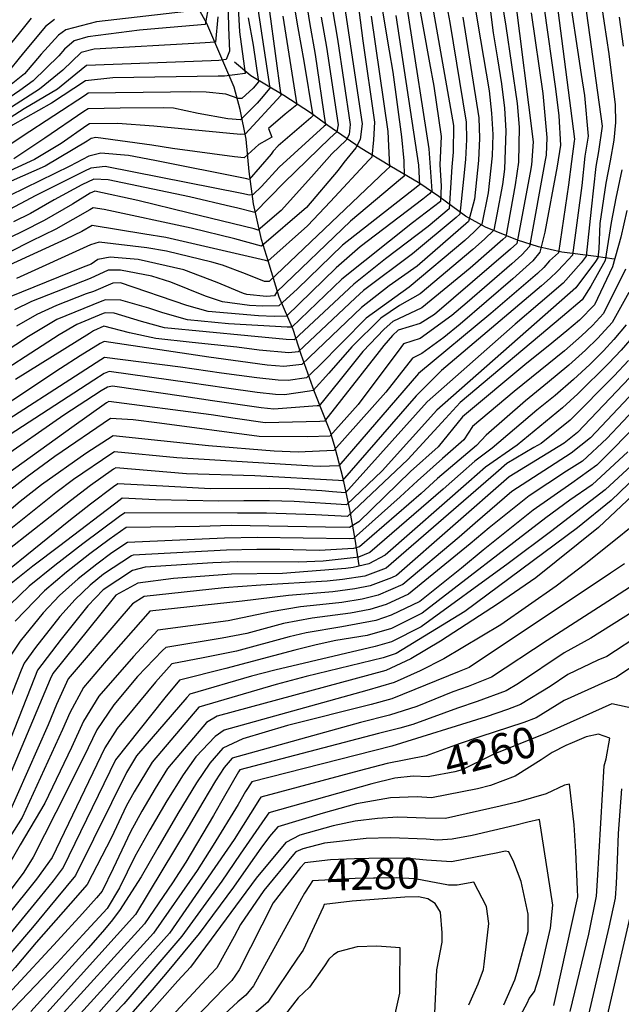
# Model space of a CAD drawing. Extents: x 495683 to 1058077, y 845215 to 1749417.
# Drawn here: x 512737 to 513129, y 851233 to 851875 of the extents above; entities that cross this region are included whole.
import ezdxf
from ezdxf.enums import TextEntityAlignment as Align

# ---------------------------------------------------------------- set-up
doc = ezdxf.new("R2010")
doc.units = 0
doc.header["$LTSCALE"] = 200
doc.header["$MEASUREMENT"] = 0
doc.linetypes.add('Hwashes', pattern=[1, 0.6, -0.05, 0.05, -0.05, 0.05, -0.05, 0.05, -0.05, 0.05])
for name, color, linetype in [('DRAINS', 4, 'CONTINUOUS'), ('INDCONT', 1, 'CONTINUOUS'), ('INTCONT', 7, 'CONTINUOUS'), ('LAYER132', 1, 'CONTINUOUS')]:
    doc.layers.add(name, color=color, linetype=linetype)
doc.styles.add('CR', font='ROMANC')

msp = doc.modelspace()

# ---------------------------------------------------------------- linework, layer by layer
at = {"layer": 'DRAINS', "linetype": 'Hwashes'}
for points in [[(512957.95, 851518.87, 4195.49), (512955.4, 851536.03, 4184.24), (512951.84, 851555.48, 4173.5), (512947.47, 851575.58, 4163.18), (512942.35, 851595.53, 4155.4), (512939.28, 851605.88, 4150.8), (512928.92, 851632.06, 4140.39), (512920.25, 851656.51, 4129), (512915.04, 851672.74, 4120.75), (512905.83, 851693.69, 4109.82), (512898.76, 851717.55, 4099.88), (512894.38, 851731.32, 4093.97), (512889, 851754.63, 4085.95), (512886.3, 851775.61, 4077.98), (512884.23, 851796.65, 4073.15), (512880.51, 851815.97, 4065.23), (512876.52, 851830.53, 4062.83), (512869.04, 851847.68, 4056.13), (512858.62, 851872.04, 4047.83), (512849.74, 851888.39, 4040.66)], [(513124.23, 851718.45, 4179.6), (513112.47, 851720.31, 4170.83), (513090.14, 851723.05, 4160.42), (513074.83, 851726.5, 4155.02), (513061.17, 851730.91, 4147.24), (513040.39, 851739.31, 4137.39), (513027.22, 851746.62, 4129.84), (513009.81, 851759.43, 4118.21), (512997.51, 851767.78, 4111.74), (512977.92, 851779.25, 4103.82), (512958.66, 851791, 4096.97), (512937.5, 851805.66, 4084.45), (512926.23, 851813.9, 4078.97), (512908.85, 851825.18, 4072.73), (512887.31, 851838, 4060.86), (512876.7, 851846.83, 4056.78)]]:
    msp.add_polyline3d(points, dxfattribs=at)
at = {"layer": 'INDCONT'}
for points in [[(512944.77, 851982.54, 4100), (512960.39, 851860.77, 4100), (512968.04, 851807.89, 4100), (512967.39, 851796.31, 4100), (512966.31, 851785.02, 4100), (512964.26, 851783.01, 4100), (512939.27, 851756.1, 4100), (512924.24, 851740.17, 4100), (512898.36, 851717.24, 4100), (512896.99, 851717.58, 4100), (512831.95, 851732.62, 4100), (512818.23, 851734.75, 4100), (512783.93, 851740.39, 4100), (512777.21, 851736.63, 4100), (512766.69, 851731.57, 4100), (512729.75, 851714.71, 4100)], [(513031.55, 851974.33, 4140), (513045.35, 851865.95, 4140), (513048.22, 851849.15, 4140), (513050.76, 851832.69, 4140), (513052.67, 851816.9, 4140), (513053.65, 851802.17, 4140), (513052.63, 851777.14, 4140), (513051.31, 851767.22, 4140), (513047.61, 851747.66, 4140), (513045.73, 851737.33, 4140), (513039.77, 851731.67, 4140), (513032.02, 851724.83, 4140), (512997.76, 851695.96, 4140), (512984.26, 851688.35, 4140), (512972.12, 851680.01, 4140), (512953.26, 851661.34, 4140), (512938.24, 851644.34, 4140), (512927.9, 851632.97, 4140), (512925.67, 851632.49, 4140), (512909.36, 851630.11, 4140), (512903.41, 851630.28, 4140), (512891.46, 851631.61, 4140), (512871.43, 851634.38, 4140), (512847.62, 851637.87, 4140), (512795.08, 851645.38, 4140), (512791.78, 851643.93, 4140), (512784.97, 851639.69, 4140), (512729.82, 851603.91, 4140)], [(512899.63, 851978.86, 4080), (512917.96, 851869.19, 4080), (512921.98, 851847.52, 4080), (512927.77, 851811.88, 4080), (512926.4, 851810.7, 4080), (512905.1, 851792.48, 4080), (512901.91, 851788.86, 4080), (512900.52, 851786.93, 4080), (512886.34, 851770.48, 4080), (512884.71, 851770.83, 4080), (512824.82, 851782.91, 4080), (512807.7, 851785.98, 4080), (512789.58, 851787.68, 4080), (512781.68, 851785.68, 4080), (512769.37, 851779.17, 4080), (512730.25, 851760.02, 4080)], [(512878.56, 851894.7, 4060), (512880, 851866.57, 4060), (512883.65, 851839.59, 4060), (512870.25, 851837.78, 4060), (512866.14, 851837.77, 4060), (512797.52, 851836.64, 4060), (512779.5, 851834.83, 4060), (512757.4, 851820.22, 4060), (512732.03, 851805.91, 4060), (512718.62, 851795.88, 4060), (512695.19, 851778.67, 4060), (512612.08, 851727.39, 4060), (512585.23, 851705.63, 4060), (512509.69, 851605.7, 4060), (512496.53, 851590.65, 4060), (512491.6, 851584.75, 4060), (512485.71, 851551.61, 4060), (512478.51, 851550.17, 4060), (512457.99, 851549.55, 4060), (512447.04, 851549.61, 4060), (512436.77, 851547.28, 4060), (512427.67, 851543.24, 4060)], [(512995.55, 851892.28, 4120), (513003.77, 851846.55, 4120), (513006.65, 851831.19, 4120), (513011.45, 851798.55, 4120), (513010.64, 851780.06, 4120), (513011.49, 851766.34, 4120), (513011.08, 851756.2, 4120), (512992.69, 851742.11, 4120), (512946.7, 851705.46, 4120), (512913.99, 851674.12, 4120), (512911.15, 851674.21, 4120), (512872.82, 851676.3, 4120), (512846.02, 851679.1, 4120), (512829.98, 851683.5, 4120), (512820.79, 851686.61, 4120), (512802.62, 851691.78, 4120), (512792.61, 851691.93, 4120), (512790.35, 851691.18, 4120), (512761.02, 851679.24, 4120), (512742.41, 851668.23, 4120), (512701.66, 851641.4, 4120)], [(513086.49, 851887.69, 4160), (513098.37, 851796.81, 4160), (513098.11, 851795.34, 4160), (513096.32, 851782.14, 4160), (513094.4, 851767, 4160), (513087.82, 851722.56, 4160), (513081.96, 851717.53, 4160), (513078.34, 851713.18, 4160), (513074.22, 851709.29, 4160), (513057.44, 851694.75, 4160), (513043.88, 851683.18, 4160), (512996.75, 851643.99, 4160), (512944.82, 851583.78, 4160), (512932.49, 851583.43, 4160), (512927.79, 851583.67, 4160), (512839.18, 851589.17, 4160), (512798.51, 851593.01, 4160), (512796.75, 851591.89, 4160), (512771.71, 851574.95, 4160), (512760.36, 851566.29, 4160), (512725.47, 851538.46, 4160)], [(512759.31, 851874.66, 4040), (512753.52, 851870.08, 4040), (512739.27, 851853.08, 4040), (512727.24, 851838.26, 4040)], [(513132.36, 851750.16, 4180), (513128.46, 851732.88, 4180), (513123.03, 851713.46, 4180), (513111.42, 851688.82, 4180), (513101.57, 851678.89, 4180), (513093.32, 851671.78, 4180), (513081.24, 851661.93, 4180), (513067.24, 851650.73, 4180), (513025.4, 851615.89, 4180), (513009.5, 851596.29, 4180), (512991.52, 851580.09, 4180), (512957.74, 851547.46, 4180), (512951.75, 851543.64, 4180), (512935.99, 851543.84, 4180), (512874.47, 851544.87, 4180), (512853.92, 851544.37, 4180), (512806.2, 851543.6, 4180), (512794.98, 851535.77, 4180), (512782.38, 851526.42, 4180), (512767.23, 851514.64, 4180), (512752.78, 851502.45, 4180), (512733.69, 851482.55, 4180)], [(513133.62, 851652.51, 4200), (513124.28, 851642.53, 4200), (513095.41, 851613.71, 4200), (513076.57, 851598.41, 4200), (513071.87, 851595.75, 4200), (513054.31, 851585.37, 4200), (513047.13, 851579.1, 4200), (512975.58, 851517.16, 4200), (512961.6, 851511.88, 4200), (512947.07, 851509.69, 4200), (512937.08, 851508.77, 4200), (512893.94, 851506.05, 4200), (512869.89, 851504.45, 4200), (512817.82, 851498.76, 4200), (512810.28, 851493.93, 4200), (512803.21, 851485.99, 4200), (512768.27, 851445.12, 4200), (512760.77, 851428.4, 4200), (512755.17, 851415.07, 4200), (512728.38, 851354.37, 4200)], [(513133.06, 851592.93, 4220), (513109.85, 851571.46, 4220), (513095.22, 851561.43, 4220), (513079.64, 851549.94, 4220), (512999.1, 851487.83, 4220), (512979.02, 851477.8, 4220), (512963.2, 851473.4, 4220), (512942.83, 851470.03, 4220), (512929.89, 851467.24, 4220), (512915.98, 851463.81, 4220), (512871.11, 851451.69, 4220), (512840.85, 851444.18, 4220), (512831.24, 851432.7, 4220), (512799.24, 851392.3, 4220), (512765, 851322.02, 4220), (512758.55, 851313.5, 4220), (512750.02, 851302.89, 4220), (512689.98, 851229.93, 4220)], [(513131.01, 851520.07, 4240), (513121.89, 851513.93, 4240), (513029.66, 851452.54, 4240), (513023.14, 851449.93, 4240), (512979.28, 851432.03, 4240), (512965.88, 851428.42, 4240), (512911.17, 851414.74, 4240), (512882.24, 851405.95, 4240), (512869.05, 851399.89, 4240), (512860.57, 851390.01, 4240), (512851.93, 851377.2, 4240), (512839.83, 851357.38, 4240), (512826.77, 851335.02, 4240), (512815.89, 851315.94, 4240), (512801.8, 851294, 4240), (512796.3, 851286.89, 4240), (512790.76, 851280.26, 4240), (512781.36, 851269.62, 4240), (512743.87, 851228.38, 4240)], [(513137.57, 851425.57, 4260), (513122.65, 851428.66, 4260), (513082.85, 851410.87, 4260), (513080.03, 851409.61, 4260), (513045.85, 851395.99, 4260), (513043.93, 851395.05, 4260), (513025.21, 851385.81, 4260), (513020.34, 851384.55, 4260), (513003.96, 851381.35, 4260), (513002.92, 851381.15, 4260), (512993.13, 851381.62, 4260), (512981.25, 851380.38, 4260), (512966.2, 851376.65, 4260), (512899.1, 851357.74, 4260), (512896.4, 851354.09, 4260), (512880.33, 851330.7, 4260), (512868.37, 851313.14, 4260), (512842.48, 851277.36, 4260), (512804.53, 851233.27, 4260), (512754.15, 851180.69, 4260)], [(513029.52, 851099.44, 4260), (513031.01, 851104.28, 4260), (513035.49, 851116.16, 4260), (513044.38, 851135.68, 4260), (513051.35, 851146.19, 4260), (513103.23, 851216.91, 4260), (513107.63, 851226.29, 4260), (513120.82, 851283.14, 4260), (513124.97, 851302.18, 4260), (513125.65, 851311.67, 4260), (513126.29, 851326.87, 4260), (513126.93, 851344.32, 4260), (513129.13, 851373.27, 4260)], [(513029.36, 851232.56, 4280), (513035.59, 851246.41, 4280), (513038.95, 851255.6, 4280), (513039.5, 851259.12, 4280), (513042.52, 851285.54, 4280), (513040.95, 851296.6, 4280), (513032.71, 851312.64, 4280), (513021.84, 851310.62, 4280), (513016.29, 851310.61, 4280), (513010.57, 851311.72, 4280), (513009.34, 851311.95, 4280), (512994.51, 851314.79, 4280), (512982.2, 851315.35, 4280), (512968.42, 851315.25, 4280), (512967.33, 851315.22, 4280), (512955.35, 851314.89, 4280), (512927.52, 851313.4, 4280), (512925.54, 851310.37, 4280), (512922.35, 851305.46, 4280), (512920.41, 851301.88, 4280), (512889.14, 851244.9, 4280), (512884.19, 851239.02, 4280), (512878.98, 851234.52, 4280), (512864.6, 851221.28, 4280)]]:
    msp.add_polyline3d(points, dxfattribs=at)
at = {"layer": 'INTCONT'}
for points in [[(512907.53, 851986.51, 4084), (512925.56, 851872.65, 4084), (512929.33, 851851.8, 4084), (512936.03, 851805.88, 4084), (512935.2, 851805.19, 4084), (512905.77, 851778.42, 4084), (512894.34, 851765.95, 4084), (512888.87, 851760.63, 4084), (512886.43, 851760.34, 4084), (512881.57, 851761.36, 4084), (512792.5, 851779.01, 4084), (512783.17, 851777.76, 4084), (512779.04, 851775.86, 4084), (512747.18, 851759.94, 4084), (512716.28, 851743.75, 4084)], [(512985.9, 851902.67, 4116), (512990.67, 851873, 4116), (513003.29, 851790.45, 4116), (513005.3, 851763.15, 4116), (513003.79, 851761.04, 4116), (512999.51, 851757.65, 4116), (512958.59, 851726.62, 4116), (512942.97, 851712.88, 4116), (512910.62, 851681.37, 4116), (512902.64, 851681.18, 4116), (512892.28, 851681.58, 4116), (512859.61, 851684.41, 4116), (512845.73, 851688.37, 4116), (512802.38, 851703.15, 4116), (512797.38, 851702.94, 4116), (512784.74, 851697.51, 4116), (512780.1, 851695.87, 4116), (512760.76, 851688.43, 4116), (512747.97, 851682.38, 4116), (512734.72, 851674.91, 4116)], [(513093.8, 851898.27, 4164), (513102.61, 851838.83, 4164), (513104.74, 851825.19, 4164), (513107.24, 851798.79, 4164), (513104.96, 851785.59, 4164), (513103.18, 851766.59, 4164), (513097.05, 851721.09, 4164), (513091.44, 851715.01, 4164), (513087.02, 851710.57, 4164), (513082.53, 851706.08, 4164), (513076.81, 851701.09, 4164), (513011.73, 851645.98, 4164), (512995.12, 851629.56, 4164), (512946.86, 851574.1, 4164), (512944.52, 851574.31, 4164), (512889.97, 851577.29, 4164), (512845.38, 851578.71, 4164), (512799.28, 851582.62, 4164), (512797.75, 851581.62, 4164), (512782.77, 851571, 4164), (512769.74, 851561.04, 4164), (512730.08, 851529.68, 4164)], [(512744.22, 851875.48, 4036), (512736.45, 851865.72, 4036), (512707.56, 851830.67, 4036), (512693.88, 851822.17, 4036), (512690.67, 851820.89, 4036), (512671.2, 851814.09, 4036), (512655.4, 851808.03, 4036), (512639.5, 851800.87, 4036), (512626.2, 851793.25, 4036), (512616.11, 851786.18, 4036), (512598.36, 851772.53, 4036), (512592.8, 851769.31, 4036), (512569.74, 851754.14, 4036), (512548.78, 851736.26, 4036), (512521.48, 851700.04, 4036), (512498.3, 851671.36, 4036), (512490.87, 851688.93, 4036), (512493.99, 851717.92, 4036), (512507.9, 851752.07, 4036), (512507.81, 851763.04, 4036), (512507.1, 851767.19, 4036), (512502.23, 851803.85, 4036), (512505.65, 851818.02, 4036), (512557.74, 851891.51, 4036)], [(512971.31, 851892.14, 4108), (512977.5, 851854.38, 4108), (512979.84, 851840.41, 4108), (512985.47, 851798.32, 4108), (512987.14, 851782.52, 4108), (512987.24, 851772.55, 4108), (512984.85, 851770.72, 4108), (512952.23, 851743.34, 4108), (512904.31, 851697.17, 4108), (512902.87, 851694.54, 4108), (512897.53, 851694.14, 4108), (512884.82, 851695.49, 4108), (512882.5, 851696.25, 4108), (512865.44, 851703.4, 4108), (512843.76, 851711.69, 4108), (512813.83, 851718.3, 4108), (512795.76, 851719.92, 4108), (512787.72, 851718.32, 4108), (512783.21, 851715.37, 4108), (512778.04, 851713.35, 4108), (512721.58, 851690.57, 4108)], [(513059.42, 851889.84, 4148), (513071.42, 851794.89, 4148), (513070.29, 851780, 4148), (513069.43, 851774.92, 4148), (513060.7, 851728.68, 4148), (513056.61, 851725.05, 4148), (513007.06, 851682.54, 4148), (512997.84, 851676.66, 4148), (512983.5, 851672.27, 4148), (512979.62, 851668.85, 4148), (512973.98, 851662.38, 4148), (512971.02, 851658.42, 4148), (512935.37, 851613.07, 4148), (512932.28, 851612.85, 4148), (512896.79, 851611.88, 4148), (512877.13, 851614.69, 4148), (512861.42, 851617, 4148), (512794.8, 851625.86, 4148), (512793.34, 851624.92, 4148), (512770.73, 851608.87, 4148), (512723.19, 851574.83, 4148)], [(513115.14, 851890.04, 4172), (513117.65, 851872.43, 4172), (513120.67, 851852.23, 4172), (513124.8, 851819.12, 4172), (513124.99, 851807.54, 4172), (513123.88, 851796.02, 4172), (513121.58, 851782.57, 4172), (513118.8, 851768.03, 4172), (513114.94, 851741.72, 4172), (513114.14, 851725.2, 4172), (513113.43, 851719.37, 4172), (513111.94, 851717.1, 4172), (513099.3, 851699.78, 4172), (513008.52, 851620.05, 4172), (512973.02, 851580.52, 4172), (512949.73, 851558.54, 4172), (512915.59, 851560.61, 4172), (512899.45, 851561.06, 4172), (512882.8, 851561.04, 4172), (512866.41, 851560.82, 4172), (512825.18, 851561.76, 4172), (512803.48, 851562.69, 4172), (512802.19, 851561.74, 4172), (512762.9, 851531.78, 4172), (512745.3, 851518.37, 4172), (512730.03, 851506.35, 4172)], [(513013.85, 851890.27, 4128), (513017, 851872.7, 4128), (513027.72, 851807.87, 4128), (513027.92, 851796.48, 4128), (513027.2, 851783.56, 4128), (513026.02, 851770.65, 4128), (513023.5, 851747.81, 4128), (513021.24, 851745.72, 4128), (512992.83, 851722.08, 4128), (512960.84, 851698.11, 4128), (512955.68, 851693.26, 4128), (512918.29, 851658.11, 4128), (512912.15, 851657.49, 4128), (512892.79, 851659.27, 4128), (512878.34, 851661.13, 4128), (512849.21, 851664.29, 4128), (512825.52, 851666.76, 4128), (512808.2, 851670.61, 4128), (512791.6, 851674.81, 4128), (512784.91, 851671.8, 4128), (512782.25, 851670.16, 4128), (512734.07, 851640.01, 4128)], [(512872.29, 851889.12, 4056), (512872.87, 851869.43, 4056), (512873.47, 851854.16, 4056), (512871.2, 851848.62, 4056), (512866.44, 851847.96, 4056), (512861.59, 851847.82, 4056), (512780.15, 851844.8, 4056), (512773.22, 851839.11, 4056), (512761.29, 851829.41, 4056), (512739.54, 851816.6, 4056), (512717.37, 851802.36, 4056), (512705.19, 851794.43, 4056), (512684.97, 851780.73, 4056), (512619.17, 851742.3, 4056), (512579.91, 851711.75, 4056), (512574.18, 851704.24, 4056), (512496.06, 851601.95, 4056), (512494.39, 851600.51, 4056), (512483.36, 851589.38, 4056), (512480.5, 851573.1, 4056), (512478.55, 851558.9, 4056), (512456.58, 851557.52, 4056), (512431.88, 851557.38, 4056), (512413.07, 851552.64, 4056)], [(512948.34, 851883.32, 4096), (512959.93, 851806.69, 4096), (512958.7, 851796.6, 4096), (512955.85, 851791.05, 4096), (512948.06, 851781.53, 4096), (512944.18, 851776.57, 4096), (512923.57, 851752.11, 4096), (512894.28, 851726.93, 4096), (512876.95, 851731.84, 4096), (512848.54, 851738.76, 4096), (512791.82, 851750.93, 4096), (512784.51, 851752.06, 4096), (512782.33, 851750.76, 4096), (512760.23, 851737.98, 4096), (512744.19, 851730.27, 4096), (512687.95, 851701.77, 4096)], [(513105.11, 851886.61, 4168), (513116.25, 851805.12, 4168), (513114.06, 851788.61, 4168), (513112.25, 851778.88, 4168), (513109.14, 851751.05, 4168), (513105.94, 851720.54, 4168), (513102.67, 851716.18, 4168), (513090.85, 851702.88, 4168), (513076.05, 851690.18, 4168), (513059.56, 851676.12, 4168), (513002.39, 851625.46, 4168), (512949.06, 851566.37, 4168), (512940.49, 851567.02, 4168), (512933.62, 851567.55, 4168), (512912.39, 851568.82, 4168), (512899.57, 851569.18, 4168), (512861.15, 851568.95, 4168), (512830.02, 851570.65, 4168), (512800.58, 851572.16, 4168), (512797.81, 851570.23, 4168), (512782.91, 851558.96, 4168), (512768.75, 851547.85, 4168), (512703.61, 851495.22, 4168)], [(513005.19, 851886.96, 4124), (513019.51, 851805.73, 4124), (513019.18, 851788.34, 4124), (513018.41, 851778.78, 4124), (513016.56, 851751.32, 4124), (513002.87, 851739.87, 4124), (512975.05, 851718.83, 4124), (512954.6, 851702.14, 4124), (512915.6, 851665.99, 4124), (512910.34, 851666.09, 4124), (512885.51, 851668.67, 4124), (512831.17, 851673.83, 4124), (512816.11, 851677.98, 4124), (512798.29, 851683.39, 4124), (512792.41, 851683.48, 4124), (512791.09, 851683.04, 4124), (512773.87, 851676.03, 4124), (512762.33, 851669.2, 4124), (512709.9, 851635.43, 4124)], [(513078.25, 851883.42, 4156), (513085.99, 851829.57, 4156), (513088.21, 851811.89, 4156), (513089.28, 851792.78, 4156), (513087.01, 851779.07, 4156), (513079.03, 851736.23, 4156), (513075.64, 851723.04, 4156), (513071.21, 851717.52, 4156), (513058.21, 851705.71, 4156), (513023.71, 851676.25, 4156), (513013.16, 851667.48, 4156), (512998.84, 851656.99, 4156), (512992.7, 851653.97, 4156), (512975.43, 851631.83, 4156), (512941.37, 851593.92, 4156), (512918.17, 851592.86, 4156), (512902.62, 851593.46, 4156), (512859.82, 851596.86, 4156), (512797.55, 851603.44, 4156), (512779.79, 851591.9, 4156), (512750.97, 851571.53, 4156), (512737.03, 851560.53, 4156), (512720.85, 851547.24, 4156)], [(513050.93, 851886.41, 4144), (513053.57, 851870.4, 4144), (513061, 851820.07, 4144), (513062.29, 851804.6, 4144), (513061.85, 851781.71, 4144), (513059.68, 851767.03, 4144), (513053.54, 851733.09, 4144), (513051.59, 851731.25, 4144), (513030.28, 851712.58, 4144), (512998.77, 851686.73, 4144), (512979.84, 851677.93, 4144), (512974.16, 851672.84, 4144), (512960.44, 851658.45, 4144), (512944.81, 851638.86, 4144), (512931.98, 851623.06, 4144), (512930.51, 851622.95, 4144), (512902.35, 851620.83, 4144), (512894.13, 851621.74, 4144), (512862.37, 851626.28, 4144), (512843.7, 851629.05, 4144), (512797.21, 851635.67, 4144), (512793.87, 851635.09, 4144), (512789.89, 851632.78, 4144), (512765.37, 851616.86, 4144), (512722.81, 851587.26, 4144)], [(512860.03, 851884.59, 4048), (512857.65, 851871.48, 4048), (512827.14, 851868.82, 4048), (512814.7, 851867.68, 4048), (512781.13, 851863.36, 4048), (512772.29, 851860.91, 4048), (512765.98, 851855.47, 4048), (512762.15, 851850.96, 4048), (512745.49, 851834.71, 4048), (512736.89, 851828.35, 4048), (512726.37, 851821.38, 4048)], [(513033.97, 851879.55, 4136), (513037.14, 851861.5, 4136), (513042.66, 851828.27, 4136), (513044.33, 851813.73, 4136), (513045.01, 851799.74, 4136), (513044.62, 851785.86, 4136), (513042.01, 851761.67, 4136), (513037.97, 851741.32, 4136), (513033.03, 851736.27, 4136), (513026.77, 851730.7, 4136), (512990.51, 851700.38, 4136), (512962.56, 851680.16, 4136), (512931.76, 851648.82, 4136), (512923.7, 851641.22, 4136), (512911.79, 851639.41, 4136), (512905.13, 851639.6, 4136), (512891.27, 851641.1, 4136), (512868.21, 851644.25, 4136), (512841.54, 851648.12, 4136), (512791.91, 851654.38, 4136), (512789.5, 851652.87, 4136), (512709.14, 851601.29, 4136)], [(512940.75, 851879.76, 4092), (512943.88, 851861.84, 4092), (512952.16, 851806.33, 4092), (512951.36, 851799.74, 4092), (512949.53, 851796.18, 4092), (512940.13, 851787.28, 4092), (512927, 851772.17, 4092), (512907.1, 851750.28, 4092), (512892.15, 851737.53, 4092), (512889.55, 851738.24, 4092), (512847.31, 851748.45, 4092), (512813.61, 851756.77, 4092), (512785.68, 851762.76, 4092), (512782.59, 851761.48, 4092), (512771.14, 851754.32, 4092), (512752.71, 851743.64, 4092), (512738.6, 851736.66, 4092), (512723.09, 851729.28, 4092)], [(512899.42, 851879.93, 4072), (512906.9, 851825.24, 4072), (512883.73, 851799.97, 4072), (512880.76, 851799.77, 4072), (512873.63, 851800.32, 4072), (512824.12, 851805.28, 4072), (512800.43, 851806.97, 4072), (512782.16, 851806.83, 4072), (512780.41, 851805.74, 4072), (512763.71, 851793.97, 4072), (512746.27, 851783.5, 4072), (512724.72, 851773.46, 4072)], [(512845.49, 851880.02, 4044), (512786.87, 851873.24, 4044), (512766.87, 851867.94, 4044), (512761.9, 851864.55, 4044), (512750.73, 851852.03, 4044), (512739.74, 851839.36, 4044), (512726.76, 851828.91, 4044)], [(513070.02, 851879.15, 4152), (513077.66, 851826.4, 4152), (513080.36, 851797.91, 4152), (513079.78, 851786.39, 4152), (513079.2, 851782.94, 4152), (513068.99, 851726.85, 4152), (513063.93, 851721.37, 4152), (513057.55, 851715.56, 4152), (513028.26, 851690.27, 4152), (513018.28, 851681.81, 4152), (512997.83, 851666.74, 4152), (512986.83, 851663.41, 4152), (512985.03, 851660.9, 4152), (512957.25, 851623.85, 4152), (512938.9, 851603.16, 4152), (512924.34, 851602.67, 4152), (512892.73, 851602.99, 4152), (512827.8, 851611.74, 4152), (512810.72, 851613.94, 4152), (512795.9, 851614.68, 4152), (512759.69, 851589.89, 4152), (512741.58, 851576.77, 4152), (512730.11, 851567.68, 4152)], [(512908.15, 851876.94, 4076), (512917.29, 851819.09, 4076), (512909.72, 851813.13, 4076), (512898.79, 851803.72, 4076), (512901.03, 851797.95, 4076), (512898.09, 851796.26, 4076), (512892.67, 851793.18, 4076), (512882.92, 851784.61, 4076), (512876.75, 851785.3, 4076), (512836.26, 851790.66, 4076), (512822.94, 851792.82, 4076), (512786.42, 851797.71, 4076), (512783.24, 851797.1, 4076), (512780.65, 851795.35, 4076), (512753.27, 851779.2, 4076), (512731.13, 851769.47, 4076)], [(512891.92, 851881.61, 4068), (512899.77, 851830.01, 4068), (512894.2, 851823.18, 4068), (512891.57, 851820.17, 4068), (512880.61, 851809.34, 4068), (512872.42, 851810.04, 4068), (512853.03, 851813.47, 4068), (512836.92, 851817, 4068), (512830.23, 851817.24, 4068), (512802.18, 851817.01, 4068), (512781.36, 851816.47, 4068), (512778.44, 851814.68, 4068), (512753.07, 851797.46, 4068), (512732.82, 851783.9, 4068)], [(512981.88, 851877.32, 4112), (512996.69, 851779.89, 4112), (512997.3, 851766.92, 4112), (512996.21, 851766.1, 4112), (512947.02, 851727.71, 4112), (512917.72, 851699.28, 4112), (512905.71, 851688.11, 4112), (512894.91, 851687.89, 4112), (512886.58, 851688.31, 4112), (512868.88, 851690.75, 4112), (512857.9, 851694.46, 4112), (512835.16, 851703.52, 4112), (512822.94, 851707.55, 4112), (512802.39, 851711.41, 4112), (512794.38, 851711.36, 4112), (512782.59, 851705.86, 4112), (512744.44, 851691.05, 4112), (512733.27, 851685.47, 4112)], [(512965.69, 851876.99, 4104), (512976.71, 851801.67, 4104), (512977.79, 851778.5, 4104), (512975.87, 851776.7, 4104), (512899.41, 851703.99, 4104), (512896.23, 851704.04, 4104), (512883.89, 851708.97, 4104), (512868.89, 851714.61, 4104), (512861.86, 851716.53, 4104), (512832.38, 851723.8, 4104), (512819.59, 851725.91, 4104), (512788.47, 851729.63, 4104), (512782.84, 851727.95, 4104), (512734.72, 851705.89, 4104)], [(513025.48, 851876.13, 4132), (513036, 851810.56, 4132), (513036.37, 851797.31, 4132), (513035.7, 851782.93, 4132), (513033.07, 851757.67, 4132), (513029.25, 851743, 4132), (512995.7, 851714.05, 4132), (512977.52, 851701.08, 4132), (512959.42, 851687.01, 4132), (512920.67, 851649.8, 4132), (512908.91, 851648.62, 4132), (512898.03, 851649.54, 4132), (512880.54, 851651.77, 4132), (512859.95, 851654.63, 4132), (512791.8, 851664.96, 4132), (512789.25, 851663.52, 4132), (512776.13, 851655.46, 4132), (512763.2, 851647.29, 4132), (512700.21, 851605.54, 4132)], [(512885.71, 851875.82, 4064), (512888.95, 851858.02, 4064), (512892.46, 851834.11, 4064), (512888.99, 851829.93, 4064), (512881.46, 851823.26, 4064), (512879.13, 851823.22, 4064), (512871.15, 851825.99, 4064), (512858.16, 851827.33, 4064), (512848.05, 851827.47, 4064), (512835.08, 851827.4, 4064), (512781.31, 851826.61, 4064), (512779.52, 851825.51, 4064), (512738.37, 851798.55, 4064), (512711.29, 851780.53, 4064)], [(512865.76, 851876.42, 4052), (512864.39, 851859.88, 4052), (512854.1, 851859.39, 4052), (512785.33, 851855.47, 4052), (512776.74, 851853.22, 4052), (512764.86, 851841.63, 4052), (512749.68, 851829.41, 4052), (512731.47, 851817.57, 4052)], [(512933.16, 851876.2, 4088), (512936.61, 851856.78, 4088), (512944.39, 851805.98, 4088), (512943.4, 851801.52, 4088), (512938.92, 851797.32, 4088), (512909.13, 851768.52, 4088), (512890.07, 851748.84, 4088), (512878.11, 851751.88, 4088), (512874.88, 851752.53, 4088), (512847.33, 851759.19, 4088), (512794.27, 851770.33, 4088), (512785.06, 851770.6, 4088), (512777.13, 851766.94, 4088), (512759.16, 851757.13, 4088), (512743.84, 851748.34, 4088), (512732.6, 851742.77, 4088)], [(513127.35, 851876.27, 4176), (513130.01, 851857.35, 4176)], [(513129.1, 851776.67, 4176), (513125.37, 851758.23, 4176), (513122.16, 851742.41, 4176), (513118.26, 851717.6, 4176), (513108.87, 851700.92, 4176), (513103.22, 851691.94, 4176), (513090.53, 851681.1, 4176), (513023.7, 851625.07, 4176), (513014.31, 851614.78, 4176), (512989.66, 851587.99, 4176), (512950.42, 851550.92, 4176), (512929.47, 851551.99, 4176), (512897.56, 851553.05, 4176), (512878.77, 851552.95, 4176), (512805.34, 851553.29, 4176), (512801.81, 851550.78, 4176), (512777.87, 851533, 4176), (512759.6, 851519, 4176), (512742.9, 851505.52, 4176), (512724.29, 851487.51, 4176)], [(513131.47, 851712.06, 4184), (513117.19, 851683.03, 4184), (513109.97, 851675.26, 4184), (513102.91, 851668.55, 4184), (513091.73, 851658.83, 4184), (513075.98, 851645.92, 4184), (513058.95, 851632.32, 4184), (513031.8, 851609.49, 4184), (513026.14, 851600.74, 4184), (513017.52, 851593.16, 4184), (513012.37, 851588.74, 4184), (512996.06, 851574.03, 4184), (512984.62, 851563.55, 4184), (512954.26, 851536.44, 4184), (512951.69, 851536.36, 4184), (512921.45, 851536.7, 4184), (512891.66, 851537.19, 4184), (512870.17, 851536.79, 4184), (512807.06, 851533.9, 4184), (512796.87, 851527.18, 4184), (512786.89, 851519.85, 4184), (512774.85, 851510.28, 4184), (512762.65, 851499.39, 4184), (512751.91, 851488.15, 4184), (512736.96, 851469.68, 4184), (512729.59, 851458.55, 4184)], [(513133.71, 851696.87, 4188), (513122.97, 851677.24, 4188), (513113.55, 851667.08, 4188), (513105.59, 851659.28, 4188), (513094.68, 851649.45, 4188), (513080.81, 851637.85, 4188), (513066.39, 851626.17, 4188), (513040.65, 851603.83, 4188), (513034.49, 851597.06, 4188), (513008.98, 851575.55, 4188), (512998.29, 851565.87, 4188), (512958.26, 851530.99, 4188), (512954.28, 851530.06, 4188), (512932.01, 851528.66, 4188), (512906.2, 851529.33, 4188), (512891.27, 851529.35, 4188), (512871.56, 851528.93, 4188), (512810.74, 851525.71, 4188), (512809.67, 851525.16, 4188), (512791.26, 851513.21, 4188), (512782.55, 851506.03, 4188), (512772.84, 851496.74, 4188), (512762.91, 851485.63, 4188), (512746.93, 851465.56, 4188), (512739.52, 851455.18, 4188), (512737.67, 851450.75, 4188), (512708.8, 851378.02, 4188)], [(513132.09, 851675.68, 4192), (513123.96, 851666.15, 4192), (513117.12, 851658.9, 4192), (513108.27, 851650, 4192), (513097.63, 851640.07, 4192), (513085.66, 851629.77, 4192), (513073.86, 851620.06, 4192), (513044.6, 851595.45, 4192), (513033.42, 851586.82, 4192), (513023.95, 851578.69, 4192), (513012.69, 851568.7, 4192), (512964.82, 851527.33, 4192), (512957.49, 851524.3, 4192), (512956.02, 851524.06, 4192), (512934.58, 851521.69, 4192), (512918.47, 851521.18, 4192), (512878.92, 851521.3, 4192), (512862.52, 851520.71, 4192), (512818.56, 851517.93, 4192), (512810.32, 851515.6, 4192), (512791.2, 851503.04, 4192), (512781.18, 851492.61, 4192), (512763.67, 851470.98, 4192), (512748.33, 851450.62, 4192), (512746.28, 851445.67, 4192), (512712.39, 851360.04, 4192)], [(513138.43, 851670.48, 4196), (513128.79, 851659.33, 4196), (513120.7, 851650.72, 4196), (513100.58, 851630.69, 4196), (513090.53, 851621.74, 4196), (513061.01, 851597.43, 4196), (513040.27, 851582.96, 4196), (513029.43, 851573.47, 4196), (512974.98, 851525.63, 4196), (512964.34, 851519.89, 4196), (512954.04, 851517.54, 4196), (512949.29, 851517.01, 4196), (512908.01, 851513.74, 4196), (512874.78, 851513.19, 4196), (512836.88, 851510.53, 4196), (512813.63, 851507.38, 4196), (512799.44, 851499.58, 4196), (512797.63, 851497.42, 4196), (512758.21, 851448.63, 4196), (512756.66, 851444.86, 4196), (512717.71, 851353.05, 4196)], [(513138.45, 851645.69, 4204), (513100.29, 851605.67, 4204), (513091.49, 851598.65, 4204), (513055.84, 851576.76, 4204), (512982.24, 851512.42, 4204), (512979.05, 851510.96, 4204), (512965.17, 851505.7, 4204), (512955.11, 851503.62, 4204), (512940.74, 851501.81, 4204), (512925.07, 851500.35, 4204), (512911.99, 851499.28, 4204), (512881.62, 851495.73, 4204), (512821.44, 851489.12, 4204), (512820.15, 851487.56, 4204), (512793.03, 851456.85, 4204), (512778.23, 851439.47, 4204), (512769.49, 851422.9, 4204), (512764.7, 851411.94, 4204), (512738.23, 851354.72, 4204), (512723.49, 851331.61, 4204), (512693.32, 851288.39, 4204), (512658.74, 851247.29, 4204), (512640.85, 851229.71, 4204)], [(513144.51, 851640.17, 4208), (513108.66, 851602.13, 4208), (513096.24, 851592.11, 4208), (513057.48, 851567.03, 4208), (513033.55, 851546.53, 4208), (513023.09, 851537.3, 4208), (512986.41, 851506.5, 4208), (512970.35, 851499.63, 4208), (512959.96, 851496.92, 4208), (512946.58, 851494.83, 4208), (512932.29, 851493.26, 4208), (512919.7, 851491.97, 4208), (512900.68, 851488.61, 4208), (512872.48, 851482.95, 4208), (512826.67, 851476.87, 4208), (512810.87, 851459.63, 4208), (512788.19, 851433.83, 4208), (512778.21, 851417.39, 4208), (512770.56, 851400.22, 4208), (512753.1, 851364.12, 4208), (512737.09, 851336.8, 4208), (512726.48, 851318.69, 4208)], [(513151.41, 851635.54, 4212), (513119.43, 851601.68, 4212), (513103.46, 851586.84, 4212), (513093.16, 851580.4, 4212), (513068.73, 851564.37, 4212), (513042.76, 851543.44, 4212), (513030.4, 851532.95, 4212), (512990.21, 851500.26, 4212), (512975.54, 851493.57, 4212), (512964.82, 851490.22, 4212), (512952.43, 851487.85, 4212), (512927.41, 851484.66, 4212), (512908.56, 851481.04, 4212), (512884.85, 851474.67, 4212), (512868.76, 851471.48, 4212), (512831.97, 851465.51, 4212), (512829.7, 851463.45, 4212), (512813.55, 851446.54, 4212), (512798.11, 851428.15, 4212), (512786.93, 851411.89, 4212), (512781.36, 851400.14, 4212), (512767.65, 851372.6, 4212), (512745.58, 851328.93, 4212), (512739.34, 851319, 4212), (512727.95, 851303.75, 4212)], [(513142.51, 851613.96, 4216), (513112.97, 851584.35, 4216), (513096.69, 851572.52, 4216), (513071.48, 851555.03, 4216), (513038.8, 851528.92, 4216), (513024.77, 851517.1, 4216), (512997.48, 851495.56, 4216), (512978.89, 851486.54, 4216), (512968.86, 851483.09, 4216), (512946.71, 851479.05, 4216), (512923.51, 851475.08, 4216), (512912.27, 851472.43, 4216), (512877.98, 851463.18, 4216), (512856.32, 851458.8, 4216), (512835.95, 851454.91, 4216), (512825.13, 851442.98, 4216), (512800.33, 851412.79, 4216), (512792.15, 851400.06, 4216), (512757.89, 851328.58, 4216), (512747.67, 851314.5, 4216), (512728.43, 851290.39, 4216), (512716.5, 851275.87, 4216), (512673.3, 851225.7, 4216)], [(513167.6, 851604.85, 4228), (513122.25, 851561.22, 4228), (513100.19, 851543.48, 4228), (513026.79, 851488.87, 4228), (512982.04, 851461.62, 4228), (512973.55, 851458.73, 4228), (512923.5, 851446.62, 4228), (512903.87, 851441.43, 4228), (512853.5, 851426.5, 4228), (512822.95, 851390.7, 4228), (512811.35, 851371.48, 4228), (512806.15, 851361.98, 4228), (512796.45, 851341.63, 4228), (512780.76, 851310.93, 4228), (512769.85, 851298.76, 4228), (512747.52, 851273.3, 4228), (512733.73, 851257.05, 4228), (512698.31, 851217.14, 4228)], [(513173.3, 851599.41, 4232), (513114, 851543.71, 4232), (513073.2, 851510.84, 4232), (513048.71, 851494.18, 4232), (513010.99, 851469.51, 4232), (512991.69, 851458.04, 4232), (512975.27, 851450.5, 4232), (512865.32, 851420.83, 4232), (512858.41, 851416.53, 4232), (512833.05, 851386.6, 4232), (512824.93, 851373.67, 4232), (512816.35, 851358.93, 4232), (512808.86, 851345.26, 4232), (512797.57, 851321.38, 4232), (512790.38, 851306.65, 4232), (512786.74, 851302.35, 4232), (512777.63, 851292.24, 4232), (512761.37, 851274.27, 4232), (512702.56, 851210.97, 4232)], [(513135.5, 851584.09, 4224), (513118.23, 851568.14, 4224), (513099.66, 851553.97, 4224), (513083.6, 851541.56, 4224), (513055.13, 851520.12, 4224), (512998.44, 851478.89, 4224), (512979.14, 851469.07, 4224), (512968.37, 851466.06, 4224), (512902.96, 851450.79, 4224), (512887.9, 851446.7, 4224), (512847.68, 851435.13, 4224), (512845.65, 851432.86, 4224), (512812.86, 851394.79, 4224), (512806.36, 851384.02, 4224), (512796.46, 851364.17, 4224), (512773, 851316.88, 4224), (512760.53, 851301.72, 4224), (512745.05, 851283.06, 4224), (512693.62, 851223.05, 4224)], [(513154.77, 851559.61, 4236), (513105.46, 851520, 4236), (513086.34, 851505.34, 4236), (513050.23, 851480.25, 4236), (513013.24, 851458.13, 4236), (512997.63, 851450.18, 4236), (512980.86, 851442.61, 4236), (512962.9, 851437.56, 4236), (512870.04, 851411.66, 4236), (512864.01, 851407.55, 4236), (512851.51, 851394.15, 4236), (512843.15, 851382.51, 4236), (512832.56, 851365.66, 4236), (512821.43, 851346.61, 4236), (512811.86, 851329.3, 4236), (512801.74, 851308.83, 4236), (512793.65, 851295.49, 4236), (512777.89, 851278.23, 4236), (512761.07, 851259.91, 4236), (512708.67, 851205.5, 4236)], [(513143.6, 851510.73, 4244), (513123.01, 851497.5, 4244), (513080.59, 851470.1, 4244), (513044.32, 851446.24, 4244), (513029.01, 851440.09, 4244), (513019.06, 851436.68, 4244), (512995.58, 851426.97, 4244), (512977.71, 851421.45, 4244), (512958.92, 851416.66, 4244), (512875.09, 851393.34, 4244), (512870.07, 851387.25, 4244), (512864.41, 851378.61, 4244), (512856.05, 851364.74, 4244), (512846.47, 851348.32, 4244), (512812.08, 851291.44, 4244), (512738.48, 851209.91, 4244)], [(513151.19, 851498.02, 4248), (513108.9, 851471.47, 4248), (513091.5, 851462.05, 4248), (513061.9, 851442, 4248), (513053.75, 851437.29, 4248), (513034.87, 851430.25, 4248), (513021.98, 851425.96, 4248), (512993.01, 851415.25, 4248), (512984.55, 851412.89, 4248), (512970.67, 851409.38, 4248), (512880.3, 851385.77, 4248), (512879.37, 851384.35, 4248), (512870.18, 851368.54, 4248), (512862.93, 851356, 4248), (512844.9, 851325.68, 4248), (512836.39, 851312.15, 4248), (512817.95, 851285.33, 4248), (512738.89, 851198.47, 4248)], [(513165.9, 851490.11, 4252), (513119.32, 851459.58, 4252), (513113.48, 851457.2, 4252), (513093.95, 851447.95, 4252), (513082.52, 851440.16, 4252), (513063.18, 851428.35, 4252), (513054.58, 851425.1, 4252), (513040.73, 851420.4, 4252), (512979.3, 851401.27, 4252), (512888.02, 851377.85, 4252), (512883.93, 851371.56, 4252), (512879.05, 851363.16, 4252), (512862.85, 851336.58, 4252), (512852.29, 851320.26, 4252), (512823.82, 851279.22, 4252), (512767.74, 851217.44, 4252)], [(513153.11, 851464.68, 4256), (513125.79, 851446.05, 4256), (513118.07, 851442.93, 4256), (513091.62, 851430.87, 4256), (513073.31, 851419.63, 4256), (513065.29, 851416.71, 4256), (513036.52, 851407.19, 4256), (513023.14, 851402.7, 4256), (513001.58, 851394.92, 4256), (512976.33, 851389.84, 4256), (512958.01, 851385.05, 4256), (512893.9, 851367.99, 4256), (512893.06, 851366.57, 4256), (512876.42, 851340.43, 4256), (512834.35, 851279.39, 4256), (512803.44, 851244.79, 4256), (512784.85, 851223.81, 4256)], [(513095.57, 851228.31, 4264), (513107.68, 851278.77, 4264), (513112.75, 851303.39, 4264), (513113.24, 851313.64, 4264), (513117.56, 851388.41, 4264), (513118.94, 851392.87, 4264), (513121.36, 851406.37, 4264), (513113.98, 851408.95, 4264), (513105.87, 851407.31, 4264), (513096.9, 851403.42, 4264), (513092.6, 851401.72, 4264), (513083.83, 851397.02, 4264), (513076.68, 851392.26, 4264), (513059.76, 851381.72, 4264), (513043.57, 851375.48, 4264), (513035.15, 851373.29, 4264), (513005.04, 851367.42, 4264), (512995.71, 851368.19, 4264), (512978.49, 851367.61, 4264), (512956.22, 851363.6, 4264), (512934.61, 851357.49, 4264), (512905.06, 851348.54, 4264), (512899.62, 851342.36, 4264), (512893.89, 851334.72, 4264), (512885.66, 851323, 4264), (512876.14, 851309.27, 4264), (512853.73, 851279.05, 4264), (512832.72, 851253.99, 4264), (512822.97, 851242.34, 4264), (512790.3, 851205, 4264)], [(513084.81, 851232.09, 4268), (513085.73, 851236.04, 4268), (513100.48, 851303.05, 4268), (513100.35, 851307.75, 4268), (513099.1, 851332.63, 4268), (513098.12, 851349.99, 4268), (513095.05, 851376.39, 4268), (513091.75, 851375.79, 4268), (513079.76, 851370.2, 4268), (513061.74, 851365.01, 4268), (513049.96, 851362.04, 4268), (513014.32, 851354.12, 4268), (513001.24, 851354.17, 4268), (512983.18, 851354.87, 4268), (512969.83, 851354.09, 4268), (512955.3, 851352.23, 4268), (512941.05, 851349.26, 4268), (512919.3, 851343.11, 4268), (512910.08, 851338.49, 4268), (512890.9, 851315.23, 4268), (512848.02, 851257.18, 4268), (512839.74, 851248.23, 4268), (512803.96, 851207.8, 4268)], [(513055.24, 851211.02, 4272), (513067.72, 851234.21, 4272), (513068.79, 851236.82, 4272), (513072.34, 851241.39, 4272), (513075.67, 851252.46, 4272), (513082.7, 851282.61, 4272), (513084.1, 851297.53, 4272), (513075.61, 851353.42, 4272), (513067.83, 851351.57, 4272), (513059.4, 851349.45, 4272), (513031.73, 851342.89, 4272), (513018.57, 851340.52, 4272), (513009.29, 851339.97, 4272), (513001.61, 851340.59, 4272), (512978.38, 851341.55, 4272), (512962.43, 851340.96, 4272), (512935.3, 851337.87, 4272), (512921.33, 851334.33, 4272), (512916.8, 851332.35, 4272), (512915.16, 851330.5, 4272), (512895.76, 851307.09, 4272), (512880.64, 851284.94, 4272), (512876.56, 851277.11, 4272), (512865.1, 851256.74, 4272), (512860.97, 851252.4, 4272), (512813.21, 851200.81, 4272)], [(513052.34, 851232.59, 4276), (513059.34, 851248.93, 4276), (513060.88, 851253.84, 4276), (513068.08, 851280.39, 4276), (513068.15, 851291.77, 4276), (513063.64, 851313.06, 4276), (513058.79, 851325.65, 4276), (513055.43, 851332.36, 4276), (513053.22, 851332.79, 4276), (513048.28, 851331.68, 4276), (513018.23, 851325.77, 4276), (513001.81, 851326.96, 4276), (512990.29, 851327.98, 4276), (512973.59, 851328.23, 4276), (512955.02, 851327.83, 4276), (512939.19, 851327.15, 4276), (512922.59, 851325.21, 4276), (512919.82, 851322.14, 4276), (512901.81, 851299.14, 4276), (512879.84, 851255.49, 4276), (512874.97, 851248.57, 4276), (512870.02, 851243.55, 4276), (512843.19, 851216, 4276)], [(513006.89, 851217.59, 4284), (513008.54, 851255.35, 4284), (513012.09, 851273.51, 4284), (513012.06, 851279.61, 4284), (513010.9, 851293.09, 4284), (513007.49, 851298.64, 4284), (513002.7, 851301.65, 4284), (512996.72, 851302.91, 4284), (512987.65, 851302.84, 4284), (512953.31, 851300.1, 4284), (512935.21, 851298, 4284), (512934.48, 851296.33, 4284), (512921.48, 851268.24, 4284), (512917.87, 851262.98, 4284), (512898.43, 851234.31, 4284), (512887.95, 851225.5, 4284)], [(513043.65, 851106.98, 4256), (513045.19, 851111.84, 4256), (513052.52, 851127.85, 4256), (513059.54, 851138.03, 4256), (513110.01, 851206.87, 4256), (513118.53, 851219.58, 4256), (513119.28, 851222.84, 4256), (513137.18, 851300.96, 4256)], [(512978.61, 851213.64, 4288), (512984.42, 851240.22, 4288), (512984.57, 851246.25, 4288), (512984.79, 851269.76, 4288), (512969.57, 851270.94, 4288), (512956.76, 851270.46, 4288), (512944.31, 851267.11, 4288), (512941.16, 851265.29, 4288), (512938.25, 851262.34, 4288), (512935.45, 851257.94, 4288), (512925.67, 851244.16, 4288), (512918.21, 851237.24, 4288), (512907.73, 851223.72, 4288)]]:
    msp.add_polyline3d(points, dxfattribs=at)

# ---------------------------------------------------------------- texts
at = {"layer": 'LAYER132', "style": 'CR'}
for s, rotation, p in [('4260', 14.26092, (513043.93, 851395.05, 4260)), ('4280', 1.57563, (512967.33, 851315.22, 4280))]:
    msp.add_text(s, height=20, rotation=rotation, dxfattribs=at).set_placement(p, align=Align.MIDDLE)

doc.saveas('drawing.dxf')
